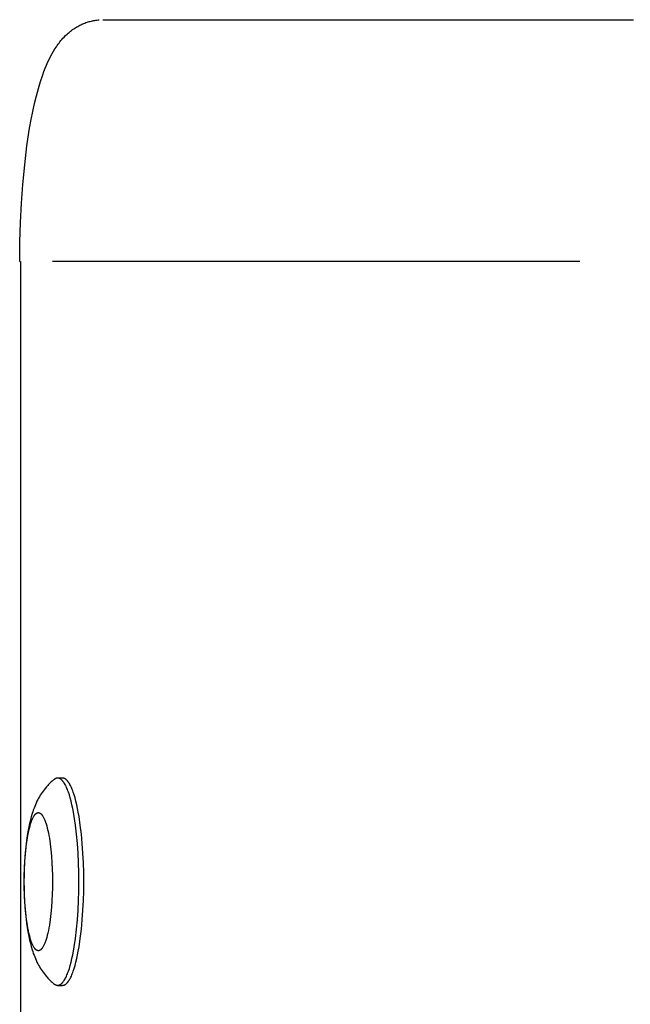
# Model space of a CAD drawing. Units: millimetres. Extents: x -2590 to 7442, y -4881 to 2050.
# Drawn here: x -1032 to -943, y 408 to 550 of the extents above; entities that cross this region are included whole.
import ezdxf

# ---------------------------------------------------------------- set-up
doc = ezdxf.new("R2010")
doc.units = ezdxf.units.MM
doc.layers.add('ORG1452CY 2D', color=7, linetype='Continuous', true_color=0x000000)

msp = doc.modelspace()

# ---------------------------------------------------------------- linework, layer by layer
at = {"layer": 'ORG1452CY 2D', "color": 18, "lineweight": -3, "true_color": 0x000000}
for points in [[(-1019.65, 550), (-1019.65, 550)], [(-1019.65, 550), (-943.37, 550)], [(-943.37, 550), (-942.92, 549.99)], [(-1031.7, 515), (-1031.67, 517.85), (-1031.59, 520.67), (-1031.45, 523.45), (-1031.26, 526.17), (-1030.98, 529.02), (-1030.65, 531.74), (-1030.26, 534.32), (-1030.04, 535.55), (-1029.8, 536.73), (-1029.55, 537.88), (-1029.28, 538.99), (-1029, 540.04), (-1028.69, 541.05), (-1028.36, 542.04), (-1028.19, 542.51), (-1028.01, 542.97), (-1027.82, 543.43), (-1027.62, 543.88), (-1027.41, 544.33), (-1027.19, 544.76), (-1027, 545.1), (-1026.81, 545.43), (-1026.61, 545.76), (-1026.4, 546.09), (-1026.27, 546.26), (-1026.14, 546.44), (-1026.01, 546.62), (-1025.88, 546.79), (-1025.73, 546.97), (-1025.59, 547.14), (-1025.44, 547.31), (-1025.28, 547.48), (-1025.06, 547.7), (-1024.83, 547.91), (-1024.69, 548.04), (-1024.54, 548.17), (-1024.33, 548.34), (-1024.23, 548.42), (-1024.04, 548.56), (-1023.85, 548.69), (-1023.72, 548.78), (-1023.58, 548.87), (-1023.44, 548.95), (-1023.3, 549.03), (-1023.15, 549.11), (-1023, 549.19), (-1022.85, 549.26), (-1022.7, 549.34), (-1022.55, 549.4), (-1022.41, 549.46), (-1022.26, 549.52), (-1022.11, 549.57), (-1021.96, 549.63), (-1021.8, 549.68), (-1021.65, 549.72), (-1021.49, 549.76), (-1021.33, 549.8), (-1021.18, 549.84), (-1021.02, 549.87), (-1020.85, 549.9), (-1020.69, 549.93), (-1020.53, 549.95), (-1020.36, 549.97), (-1020.2, 549.98)], [(-1031.7, 515), (-1031.7, 515), (-1031.7, 515), (-1031.7, 515), (-1031.7, 515), (-1031.7, 515), (-1031.7, 515), (-1031.69, 515), (-1031.67, 515), (-1031.57, 515)], [(-1031.57, 515), (-1031.57, 376.49)], [(-950.67, 515), (-1026.95, 515)], [(-1026.69, 440.06), (-1026.8, 439.97), (-1026.92, 439.88), (-1027.02, 439.79), (-1027.13, 439.69), (-1027.34, 439.5), (-1027.53, 439.31), (-1027.64, 439.2), (-1027.74, 439.09), (-1027.84, 438.97), (-1028.02, 438.76), (-1028.17, 438.56), (-1028.32, 438.36), (-1028.46, 438.16), (-1028.6, 437.96), (-1028.73, 437.76), (-1028.85, 437.55), (-1028.96, 437.35), (-1029.07, 437.14), (-1029.2, 436.89), (-1029.32, 436.64), (-1029.43, 436.39), (-1029.53, 436.13), (-1029.63, 435.88), (-1029.73, 435.62), (-1029.81, 435.37), (-1029.9, 435.11), (-1030.03, 434.65), (-1030.16, 434.18), (-1030.28, 433.7), (-1030.38, 433.21), (-1030.47, 432.73), (-1030.56, 432.25), (-1030.71, 431.24), (-1030.83, 430.25), (-1030.92, 429.22), (-1030.99, 428.25), (-1031.04, 427.27), (-1031.07, 426.27), (-1031.08, 425.26), (-1031.07, 424.25), (-1031.04, 423.25), (-1030.99, 422.27), (-1030.92, 421.29), (-1030.83, 420.27), (-1030.71, 419.27), (-1030.56, 418.27), (-1030.47, 417.79), (-1030.38, 417.31), (-1030.28, 416.82), (-1030.16, 416.34), (-1030.03, 415.87), (-1029.9, 415.4), (-1029.81, 415.15), (-1029.73, 414.89), (-1029.63, 414.64), (-1029.53, 414.38), (-1029.43, 414.13), (-1029.32, 413.88), (-1029.2, 413.63), (-1029.07, 413.38), (-1028.96, 413.17), (-1028.85, 412.97), (-1028.73, 412.76), (-1028.6, 412.56), (-1028.46, 412.36), (-1028.32, 412.15), (-1028.17, 411.96), (-1028.02, 411.76), (-1027.84, 411.54), (-1027.74, 411.43), (-1027.64, 411.32), (-1027.53, 411.21), (-1027.34, 411.01), (-1027.13, 410.82), (-1027.02, 410.73), (-1026.92, 410.64), (-1026.8, 410.54), (-1026.69, 410.45)], [(-1026.2, 440.25), (-1026.22, 440.25), (-1026.24, 440.25), (-1026.25, 440.25), (-1026.27, 440.25), (-1026.28, 440.25), (-1026.3, 440.25), (-1026.31, 440.24), (-1026.33, 440.24), (-1026.34, 440.24), (-1026.36, 440.23), (-1026.37, 440.23), (-1026.39, 440.23), (-1026.4, 440.22), (-1026.42, 440.22), (-1026.43, 440.21), (-1026.45, 440.21), (-1026.46, 440.2), (-1026.48, 440.19), (-1026.49, 440.19), (-1026.51, 440.18), (-1026.52, 440.17), (-1026.54, 440.16), (-1026.55, 440.16), (-1026.57, 440.15), (-1026.59, 440.14), (-1026.6, 440.13), (-1026.63, 440.11), (-1026.66, 440.09), (-1026.69, 440.06)], [(-1023.13, 425.26), (-1023.14, 426.61), (-1023.18, 427.99), (-1023.25, 429.38), (-1023.35, 430.78), (-1023.47, 432.15), (-1023.63, 433.46), (-1023.82, 434.71), (-1023.92, 435.3), (-1024.03, 435.86), (-1024.15, 436.4), (-1024.27, 436.9), (-1024.39, 437.37), (-1024.52, 437.81), (-1024.66, 438.21), (-1024.72, 438.4), (-1024.79, 438.58), (-1024.86, 438.75), (-1024.93, 438.91), (-1025, 439.06), (-1025.07, 439.2), (-1025.14, 439.33), (-1025.22, 439.46), (-1025.25, 439.51), (-1025.29, 439.57), (-1025.32, 439.62), (-1025.36, 439.67), (-1025.39, 439.72), (-1025.43, 439.77), (-1025.47, 439.81), (-1025.5, 439.86), (-1025.54, 439.9), (-1025.57, 439.93), (-1025.61, 439.97), (-1025.65, 440), (-1025.68, 440.03), (-1025.7, 440.05), (-1025.72, 440.06), (-1025.73, 440.08), (-1025.75, 440.09), (-1025.77, 440.1), (-1025.79, 440.11), (-1025.81, 440.13), (-1025.82, 440.14), (-1025.84, 440.15), (-1025.86, 440.16), (-1025.88, 440.17), (-1025.89, 440.18), (-1025.91, 440.18), (-1025.93, 440.19), (-1025.95, 440.2), (-1025.96, 440.21), (-1025.98, 440.21), (-1026, 440.22), (-1026.02, 440.22), (-1026.03, 440.23), (-1026.05, 440.23), (-1026.07, 440.24), (-1026.08, 440.24), (-1026.1, 440.24), (-1026.12, 440.25), (-1026.14, 440.25), (-1026.15, 440.25), (-1026.17, 440.25), (-1026.19, 440.25), (-1026.2, 440.25)], [(-1025.51, 440.25), (-1026.2, 440.25)], [(-1022.43, 425.26), (-1022.44, 426.61), (-1022.48, 427.99), (-1022.55, 429.38), (-1022.65, 430.78), (-1022.77, 432.15), (-1022.93, 433.46), (-1023.12, 434.71), (-1023.22, 435.3), (-1023.33, 435.86), (-1023.45, 436.4), (-1023.57, 436.9), (-1023.69, 437.37), (-1023.82, 437.81), (-1023.96, 438.21), (-1024.02, 438.4), (-1024.09, 438.58), (-1024.16, 438.75), (-1024.23, 438.91), (-1024.3, 439.06), (-1024.37, 439.2), (-1024.45, 439.33), (-1024.52, 439.46), (-1024.55, 439.51), (-1024.59, 439.57), (-1024.62, 439.62), (-1024.66, 439.67), (-1024.7, 439.72), (-1024.73, 439.77), (-1024.77, 439.81), (-1024.8, 439.86), (-1024.84, 439.9), (-1024.87, 439.93), (-1024.91, 439.97), (-1024.95, 440), (-1024.98, 440.03), (-1025, 440.05), (-1025.02, 440.06), (-1025.04, 440.08), (-1025.05, 440.09), (-1025.07, 440.1), (-1025.09, 440.11), (-1025.11, 440.13), (-1025.12, 440.14), (-1025.14, 440.15), (-1025.16, 440.16), (-1025.18, 440.17), (-1025.19, 440.18), (-1025.21, 440.18), (-1025.23, 440.19), (-1025.25, 440.2), (-1025.26, 440.21), (-1025.28, 440.21), (-1025.3, 440.22), (-1025.32, 440.22), (-1025.33, 440.23), (-1025.35, 440.23), (-1025.37, 440.24), (-1025.39, 440.24), (-1025.4, 440.24), (-1025.42, 440.25), (-1025.44, 440.25), (-1025.45, 440.25), (-1025.47, 440.25), (-1025.49, 440.25), (-1025.51, 440.25)], [(-1026.2, 410.26), (-1026.19, 410.26), (-1026.17, 410.27), (-1026.15, 410.27), (-1026.14, 410.27), (-1026.12, 410.27), (-1026.1, 410.27), (-1026.08, 410.28), (-1026.07, 410.28), (-1026.05, 410.28), (-1026.03, 410.29), (-1026.02, 410.29), (-1026, 410.3), (-1025.98, 410.3), (-1025.96, 410.31), (-1025.95, 410.32), (-1025.93, 410.33), (-1025.91, 410.33), (-1025.89, 410.34), (-1025.88, 410.35), (-1025.86, 410.36), (-1025.84, 410.37), (-1025.82, 410.38), (-1025.81, 410.39), (-1025.79, 410.4), (-1025.77, 410.42), (-1025.75, 410.43), (-1025.73, 410.44), (-1025.72, 410.45), (-1025.7, 410.47), (-1025.68, 410.48), (-1025.65, 410.52), (-1025.61, 410.55), (-1025.57, 410.58), (-1025.54, 410.62), (-1025.5, 410.66), (-1025.47, 410.7), (-1025.43, 410.75), (-1025.39, 410.79), (-1025.36, 410.84), (-1025.32, 410.89), (-1025.29, 410.95), (-1025.25, 411), (-1025.22, 411.06), (-1025.14, 411.19), (-1025.07, 411.32), (-1025, 411.46), (-1024.93, 411.61), (-1024.86, 411.77), (-1024.79, 411.94), (-1024.72, 412.12), (-1024.66, 412.31), (-1024.52, 412.71), (-1024.39, 413.15), (-1024.27, 413.62), (-1024.15, 414.12), (-1024.03, 414.66), (-1023.92, 415.22), (-1023.82, 415.81), (-1023.63, 417.05), (-1023.47, 418.37), (-1023.35, 419.74), (-1023.25, 421.13), (-1023.18, 422.53), (-1023.14, 423.91), (-1023.13, 425.26)], [(-1025.51, 410.26), (-1025.49, 410.26), (-1025.47, 410.27), (-1025.45, 410.27), (-1025.44, 410.27), (-1025.42, 410.27), (-1025.4, 410.27), (-1025.39, 410.28), (-1025.37, 410.28), (-1025.35, 410.28), (-1025.33, 410.29), (-1025.32, 410.29), (-1025.3, 410.3), (-1025.28, 410.3), (-1025.26, 410.31), (-1025.25, 410.32), (-1025.23, 410.33), (-1025.21, 410.33), (-1025.19, 410.34), (-1025.18, 410.35), (-1025.16, 410.36), (-1025.14, 410.37), (-1025.12, 410.38), (-1025.11, 410.39), (-1025.09, 410.4), (-1025.07, 410.42), (-1025.05, 410.43), (-1025.04, 410.44), (-1025.02, 410.45), (-1025, 410.47), (-1024.98, 410.48), (-1024.95, 410.52), (-1024.91, 410.55), (-1024.87, 410.58), (-1024.84, 410.62), (-1024.8, 410.66), (-1024.77, 410.7), (-1024.73, 410.75), (-1024.7, 410.79), (-1024.66, 410.84), (-1024.62, 410.89), (-1024.59, 410.95), (-1024.55, 411), (-1024.52, 411.06), (-1024.45, 411.19), (-1024.37, 411.32), (-1024.3, 411.46), (-1024.23, 411.61), (-1024.16, 411.77), (-1024.09, 411.94), (-1024.02, 412.12), (-1023.96, 412.31), (-1023.82, 412.71), (-1023.69, 413.15), (-1023.57, 413.62), (-1023.45, 414.12), (-1023.33, 414.66), (-1023.22, 415.22), (-1023.12, 415.81), (-1022.93, 417.05), (-1022.77, 418.37), (-1022.65, 419.74), (-1022.55, 421.13), (-1022.48, 422.53), (-1022.44, 423.91), (-1022.43, 425.26)], [(-1026.69, 410.45), (-1026.66, 410.43), (-1026.63, 410.41), (-1026.6, 410.39), (-1026.59, 410.38), (-1026.57, 410.37), (-1026.55, 410.36), (-1026.54, 410.35), (-1026.52, 410.35), (-1026.51, 410.34), (-1026.49, 410.33), (-1026.48, 410.32), (-1026.46, 410.32), (-1026.45, 410.31), (-1026.43, 410.31), (-1026.42, 410.3), (-1026.4, 410.3), (-1026.39, 410.29), (-1026.37, 410.29), (-1026.36, 410.28), (-1026.34, 410.28), (-1026.33, 410.28), (-1026.31, 410.27), (-1026.3, 410.27), (-1026.28, 410.27), (-1026.27, 410.27), (-1026.25, 410.27), (-1026.24, 410.27), (-1026.22, 410.26), (-1026.2, 410.26)], [(-1026.2, 410.26), (-1025.51, 410.26)]]:
    msp.add_lwpolyline(points, dxfattribs=at)
msp.add_lwpolyline([(-1026.95, 425.26), (-1026.96, 424.36), (-1026.98, 423.44), (-1027.03, 422.51), (-1027.09, 421.58), (-1027.18, 420.67), (-1027.28, 419.79), (-1027.41, 418.96), (-1027.48, 418.57), (-1027.55, 418.19), (-1027.63, 417.83), (-1027.71, 417.5), (-1027.79, 417.18), (-1027.88, 416.89), (-1027.97, 416.62), (-1028.01, 416.5), (-1028.06, 416.38), (-1028.1, 416.27), (-1028.15, 416.16), (-1028.2, 416.06), (-1028.25, 415.96), (-1028.29, 415.88), (-1028.34, 415.79), (-1028.36, 415.76), (-1028.39, 415.72), (-1028.41, 415.68), (-1028.44, 415.65), (-1028.46, 415.62), (-1028.48, 415.58), (-1028.51, 415.56), (-1028.53, 415.53), (-1028.56, 415.5), (-1028.58, 415.48), (-1028.6, 415.45), (-1028.63, 415.43), (-1028.65, 415.41), (-1028.66, 415.4), (-1028.67, 415.39), (-1028.69, 415.38), (-1028.7, 415.37), (-1028.71, 415.36), (-1028.72, 415.36), (-1028.73, 415.35), (-1028.75, 415.34), (-1028.76, 415.33), (-1028.77, 415.33), (-1028.78, 415.32), (-1028.79, 415.31), (-1028.8, 415.31), (-1028.82, 415.3), (-1028.83, 415.3), (-1028.84, 415.29), (-1028.85, 415.29), (-1028.86, 415.29), (-1028.87, 415.28), (-1028.89, 415.28), (-1028.9, 415.28), (-1028.91, 415.27), (-1028.92, 415.27), (-1028.93, 415.27), (-1028.94, 415.27), (-1028.95, 415.27), (-1028.97, 415.26), (-1028.98, 415.26), (-1028.99, 415.26), (-1029, 415.26), (-1029.01, 415.26), (-1029.02, 415.26), (-1029.03, 415.26), (-1029.05, 415.27), (-1029.06, 415.27), (-1029.07, 415.27), (-1029.08, 415.27), (-1029.09, 415.27), (-1029.1, 415.28), (-1029.11, 415.28), (-1029.13, 415.28), (-1029.14, 415.29), (-1029.15, 415.29), (-1029.16, 415.29), (-1029.17, 415.3), (-1029.18, 415.3), (-1029.2, 415.31), (-1029.21, 415.31), (-1029.22, 415.32), (-1029.23, 415.33), (-1029.24, 415.33), (-1029.25, 415.34), (-1029.27, 415.35), (-1029.28, 415.36), (-1029.29, 415.36), (-1029.3, 415.37), (-1029.31, 415.38), (-1029.33, 415.39), (-1029.34, 415.4), (-1029.35, 415.41), (-1029.37, 415.43), (-1029.4, 415.45), (-1029.42, 415.48), (-1029.44, 415.5), (-1029.47, 415.53), (-1029.49, 415.56), (-1029.52, 415.58), (-1029.54, 415.62), (-1029.56, 415.65), (-1029.59, 415.68), (-1029.61, 415.72), (-1029.64, 415.76), (-1029.66, 415.79), (-1029.71, 415.88), (-1029.75, 415.96), (-1029.8, 416.06), (-1029.85, 416.16), (-1029.9, 416.27), (-1029.94, 416.38), (-1029.99, 416.5), (-1030.03, 416.62), (-1030.12, 416.89), (-1030.21, 417.18), (-1030.29, 417.5), (-1030.37, 417.83), (-1030.45, 418.19), (-1030.52, 418.57), (-1030.59, 418.96), (-1030.72, 419.79), (-1030.82, 420.67), (-1030.91, 421.58), (-1030.97, 422.51), (-1031.02, 423.44), (-1031.04, 424.36), (-1031.05, 425.26), (-1031.04, 426.16), (-1031.02, 427.08), (-1030.97, 428.01), (-1030.91, 428.94), (-1030.82, 429.85), (-1030.72, 430.73), (-1030.59, 431.56), (-1030.52, 431.95), (-1030.45, 432.33), (-1030.37, 432.68), (-1030.29, 433.02), (-1030.21, 433.33), (-1030.12, 433.63), (-1030.03, 433.89), (-1029.99, 434.02), (-1029.94, 434.14), (-1029.9, 434.25), (-1029.85, 434.36), (-1029.8, 434.46), (-1029.75, 434.55), (-1029.71, 434.64), (-1029.66, 434.72), (-1029.64, 434.76), (-1029.61, 434.8), (-1029.59, 434.83), (-1029.56, 434.87), (-1029.54, 434.9), (-1029.52, 434.93), (-1029.49, 434.96), (-1029.47, 434.99), (-1029.44, 435.02), (-1029.42, 435.04), (-1029.4, 435.07), (-1029.37, 435.09), (-1029.35, 435.11), (-1029.34, 435.12), (-1029.33, 435.13), (-1029.31, 435.14), (-1029.3, 435.15), (-1029.29, 435.15), (-1029.28, 435.16), (-1029.27, 435.17), (-1029.25, 435.18), (-1029.24, 435.18), (-1029.23, 435.19), (-1029.22, 435.2), (-1029.21, 435.2), (-1029.2, 435.21), (-1029.18, 435.21), (-1029.17, 435.22), (-1029.16, 435.22), (-1029.15, 435.23), (-1029.14, 435.23), (-1029.13, 435.24), (-1029.11, 435.24), (-1029.1, 435.24), (-1029.09, 435.24), (-1029.08, 435.25), (-1029.07, 435.25), (-1029.06, 435.25), (-1029.05, 435.25), (-1029.03, 435.25), (-1029.02, 435.25), (-1029.01, 435.25), (-1029, 435.25), (-1028.99, 435.25), (-1028.98, 435.25), (-1028.97, 435.25), (-1028.95, 435.25), (-1028.94, 435.25), (-1028.93, 435.25), (-1028.92, 435.25), (-1028.91, 435.24), (-1028.9, 435.24), (-1028.89, 435.24), (-1028.87, 435.24), (-1028.86, 435.23), (-1028.85, 435.23), (-1028.84, 435.22), (-1028.83, 435.22), (-1028.82, 435.21), (-1028.8, 435.21), (-1028.79, 435.2), (-1028.78, 435.2), (-1028.77, 435.19), (-1028.76, 435.18), (-1028.75, 435.18), (-1028.73, 435.17), (-1028.72, 435.16), (-1028.71, 435.15), (-1028.7, 435.15), (-1028.69, 435.14), (-1028.67, 435.13), (-1028.66, 435.12), (-1028.65, 435.11), (-1028.63, 435.09), (-1028.6, 435.07), (-1028.58, 435.04), (-1028.56, 435.02), (-1028.53, 434.99), (-1028.51, 434.96), (-1028.48, 434.93), (-1028.46, 434.9), (-1028.44, 434.87), (-1028.41, 434.83), (-1028.39, 434.8), (-1028.36, 434.76), (-1028.34, 434.72), (-1028.29, 434.64), (-1028.25, 434.55), (-1028.2, 434.46), (-1028.15, 434.36), (-1028.1, 434.25), (-1028.06, 434.14), (-1028.01, 434.02), (-1027.97, 433.89), (-1027.88, 433.63), (-1027.79, 433.33), (-1027.71, 433.02), (-1027.63, 432.68), (-1027.55, 432.33), (-1027.48, 431.95), (-1027.41, 431.56), (-1027.28, 430.73), (-1027.18, 429.85), (-1027.09, 428.94), (-1027.03, 428.01), (-1026.98, 427.08), (-1026.96, 426.16)], close=True, dxfattribs=at)

doc.saveas('drawing.dxf')
